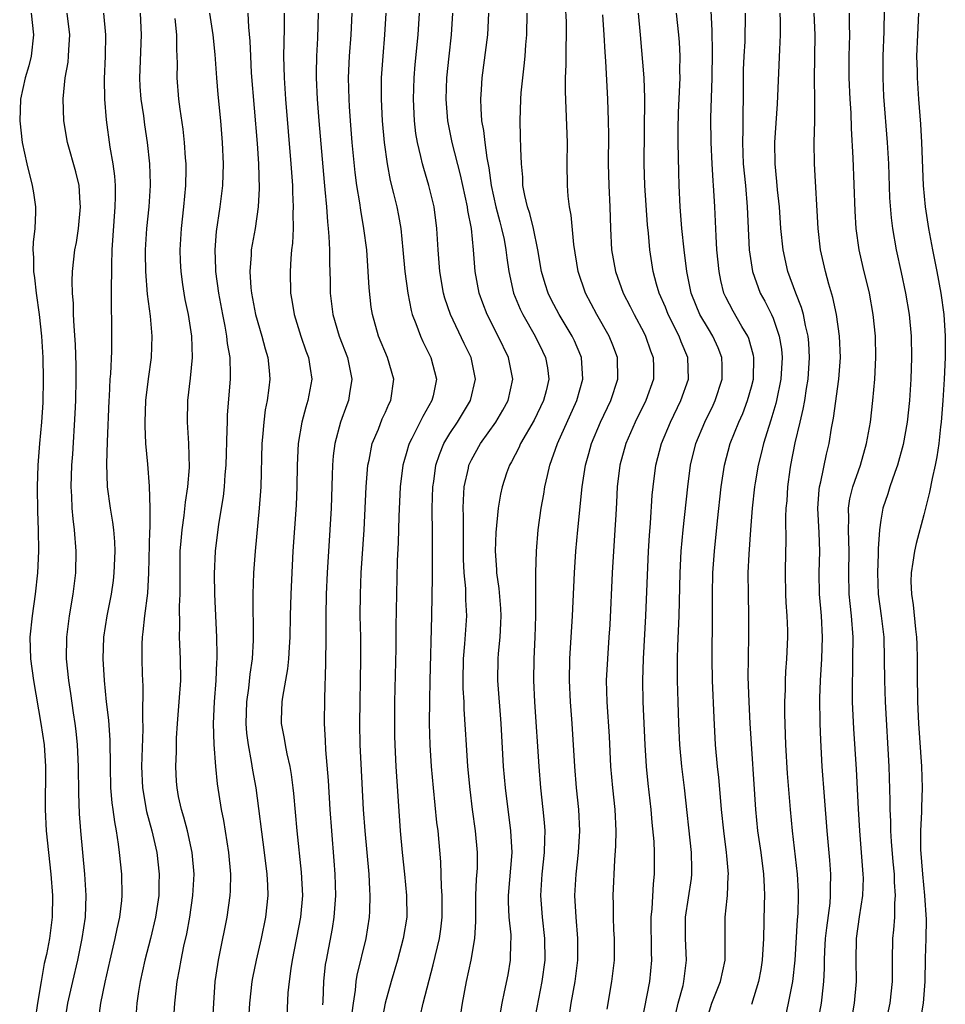
# Model space of a CAD drawing. Units: inches. Extents: x 2625000 to 2628000, y 1473000 to 1476000.
# Drawn here: x 2625645 to 2625731, y 1474611 to 1474702 of the extents above; entities that cross this region are included whole.
import ezdxf

# ---------------------------------------------------------------- set-up
doc = ezdxf.new("R2010")
doc.units = ezdxf.units.IN
doc.header["$MEASUREMENT"] = 0
doc.layers.add('LD26251473_2ft', color=158, linetype='Continuous')

msp = doc.modelspace()

# ---------------------------------------------------------------- linework, layer by layer
at = {"layer": 'LD26251473_2ft'}
for points, elevation in [([(2625696.085, 1474609.915), (2625696.248, 1474611), (2625696.618, 1474613), (2625696.872, 1474615), (2625696.883, 1474617), (2625696.716, 1474619), (2625696.609, 1474621), (2625696.719, 1474623), (2625696.94, 1474625), (2625697.055, 1474627), (2625696.962, 1474629), (2625696.757, 1474631), (2625696.591, 1474633), (2625696.338, 1474637), (2625696.186, 1474639), (2625696.09, 1474641), (2625696.126, 1474643), (2625696.372, 1474647), (2625696.57, 1474651), (2625696.695, 1474653), (2625696.867, 1474655), (2625697.278, 1474659), (2625697.592, 1474661), (2625697.905, 1474662.095), (2625698.144, 1474663), (2625698.976, 1474665), (2625699.93, 1474667), (2625700.592, 1474669), (2625700.567, 1474671), (2625700.139, 1474672.14), (2625699.786, 1474673), (2625698.635, 1474675), (2625697.591, 1474677), (2625696.907, 1474679), (2625696.492, 1474681.508), (2625696.246, 1474684.246), (2625696.097, 1474685), (2625695.986, 1474686.014), (2625695.912, 1474687), (2625695.89, 1474689), (2625695.899, 1474691), (2625695.718, 1474695.718), (2625695.735, 1474697), (2625695.794, 1474698.206), (2625695.784, 1474699.784), (2625695.821, 1474701), (2625695.812, 1474702.189), (2625695.738, 1474703.738)], 10822), ([(2625646.114, 1474703), (2625646.327, 1474701), (2625646.097, 1474699), (2625645.877, 1474698.123), (2625645.543, 1474697), (2625645.099, 1474695), (2625645.038, 1474693), (2625645.273, 1474691), (2625645.688, 1474689), (2625646.195, 1474687), (2625646.311, 1474686.311), (2625646.494, 1474685), (2625646.5, 1474684.501), (2625646.433, 1474683), (2625646.285, 1474681.714), (2625646.263, 1474681), (2625646.313, 1474680.314), (2625646.308, 1474679), (2625646.407, 1474678.407), (2625646.571, 1474677), (2625646.855, 1474675), (2625647.048, 1474673), (2625647.171, 1474671), (2625647.228, 1474669), (2625647.18, 1474666.82), (2625647.052, 1474665), (2625646.862, 1474663), (2625646.706, 1474661), (2625646.645, 1474659), (2625646.683, 1474656.683), (2625646.751, 1474655), (2625646.78, 1474653), (2625646.69, 1474651), (2625646.479, 1474649), (2625646.197, 1474647), (2625645.988, 1474645), (2625646.035, 1474643), (2625646.313, 1474641), (2625647.013, 1474637), (2625647.3, 1474635), (2625647.438, 1474633), (2625647.397, 1474629), (2625647.503, 1474627), (2625647.916, 1474623), (2625648.081, 1474621), (2625648.065, 1474619), (2625647.798, 1474617), (2625647.514, 1474615.514), (2625647.323, 1474614.678), (2625647.021, 1474613), (2625646.692, 1474611), (2625646.488, 1474609.512)], 10792), ([(2625649.19, 1474609), (2625649.521, 1474611), (2625649.959, 1474613), (2625650.425, 1474615), (2625650.851, 1474617), (2625651.149, 1474619), (2625651.222, 1474621), (2625651.094, 1474623), (2625650.712, 1474627), (2625650.591, 1474628.592), (2625650.514, 1474630.514), (2625650.499, 1474633), (2625650.408, 1474635), (2625650.274, 1474636.274), (2625650.178, 1474637), (2625650.022, 1474637.978), (2625649.775, 1474639.775), (2625649.587, 1474641), (2625649.394, 1474643), (2625649.414, 1474645), (2625649.66, 1474647), (2625649.994, 1474649), (2625650.244, 1474651), (2625650.292, 1474653), (2625650.135, 1474655), (2625650, 1474656), (2625649.92, 1474657), (2625649.886, 1474658.114), (2625649.827, 1474659), (2625649.888, 1474661), (2625649.969, 1474662.031), (2625650.198, 1474665.802), (2625650.247, 1474667), (2625650.285, 1474669), (2625650.275, 1474670.275), (2625650.215, 1474672.215), (2625650.083, 1474673.917), (2625650.043, 1474675), (2625650.033, 1474676.033), (2625649.936, 1474677), (2625649.898, 1474678.102), (2625649.944, 1474679), (2625650.173, 1474681), (2625650.302, 1474681.698), (2625650.498, 1474683), (2625650.686, 1474685), (2625650.649, 1474685.351), (2625650.546, 1474687), (2625650.255, 1474688.255), (2625649.48, 1474691), (2625649.131, 1474693), (2625649.06, 1474695.06), (2625649.262, 1474697), (2625649.535, 1474698.465), (2625649.581, 1474699), (2625649.6, 1474699.6), (2625649.691, 1474701), (2625649.433, 1474703)], 10794), ([(2625652.384, 1474609.616), (2625652.579, 1474611), (2625652.965, 1474612.965), (2625653.426, 1474615), (2625653.919, 1474617), (2625654.094, 1474617.906), (2625654.35, 1474619), (2625654.529, 1474620.529), (2625654.567, 1474621), (2625654.519, 1474623), (2625654.313, 1474625), (2625654.221, 1474625.779), (2625654.03, 1474627), (2625653.858, 1474627.858), (2625653.726, 1474629), (2625653.629, 1474629.63), (2625653.515, 1474631), (2625653.456, 1474633), (2625653.432, 1474635.431), (2625653.304, 1474637.304), (2625653.108, 1474639), (2625652.905, 1474641), (2625652.788, 1474643), (2625652.853, 1474645), (2625653.159, 1474647), (2625653.554, 1474649), (2625653.734, 1474650.266), (2625653.819, 1474651), (2625653.898, 1474653), (2625653.874, 1474653.874), (2625653.786, 1474655), (2625653.702, 1474655.702), (2625653.484, 1474657), (2625653.205, 1474659), (2625653.125, 1474661.125), (2625653.179, 1474663.179), (2625653.336, 1474667), (2625653.369, 1474667.369), (2625653.451, 1474669), (2625653.498, 1474669.498), (2625653.584, 1474671.584), (2625653.606, 1474674.394), (2625653.565, 1474675.566), (2625653.576, 1474677), (2625653.554, 1474677.553), (2625653.582, 1474679), (2625653.58, 1474679.579), (2625653.638, 1474681), (2625653.91, 1474685), (2625653.933, 1474685.933), (2625653.92, 1474687), (2625653.862, 1474687.862), (2625653.714, 1474689), (2625653.452, 1474690.548), (2625653.109, 1474693.109), (2625652.953, 1474695), (2625652.902, 1474696.902), (2625652.992, 1474699), (2625653.046, 1474701), (2625652.849, 1474703)], 10796), ([(2625656.235, 1474703), (2625656.328, 1474701), (2625656.157, 1474697), (2625656.203, 1474696.203), (2625656.29, 1474695), (2625656.524, 1474693.476), (2625656.631, 1474692.631), (2625656.875, 1474691), (2625657.096, 1474689), (2625657.161, 1474687.161), (2625657.162, 1474687), (2625657.028, 1474685), (2625656.819, 1474683), (2625656.7, 1474681), (2625656.701, 1474680.701), (2625656.727, 1474679), (2625656.888, 1474676.888), (2625657.149, 1474674.851), (2625657.317, 1474673), (2625657.261, 1474671), (2625656.972, 1474669.028), (2625656.717, 1474667), (2625656.647, 1474665), (2625656.647, 1474664.647), (2625656.734, 1474663), (2625656.901, 1474661.099), (2625657.055, 1474659.055), (2625657.123, 1474657), (2625657.124, 1474655.125), (2625657.105, 1474654.895), (2625657.003, 1474650.997), (2625656.896, 1474649.104), (2625656.624, 1474647), (2625656.477, 1474645.523), (2625656.397, 1474645), (2625656.377, 1474644.377), (2625656.375, 1474643), (2625656.413, 1474641.587), (2625656.469, 1474640.469), (2625656.429, 1474637.572), (2625656.472, 1474636.472), (2625656.364, 1474633), (2625656.433, 1474631), (2625656.818, 1474628.818), (2625657.313, 1474627), (2625657.762, 1474625), (2625657.988, 1474623), (2625657.953, 1474622.047), (2625657.945, 1474621), (2625657.662, 1474619), (2625657.188, 1474617), (2625656.654, 1474615), (2625656.223, 1474613), (2625656.074, 1474612.074), (2625655.927, 1474611), (2625655.861, 1474610.139)], 10798), ([(2625662.677, 1474703), (2625662.98, 1474701), (2625663.155, 1474699.155), (2625663.305, 1474697), (2625663.44, 1474695.44), (2625663.677, 1474693), (2625663.851, 1474691), (2625663.939, 1474689), (2625663.874, 1474687), (2625663.639, 1474685), (2625663.294, 1474682.706), (2625663.158, 1474681), (2625663.226, 1474679.226), (2625663.222, 1474679), (2625663.491, 1474677), (2625663.865, 1474675), (2625664.096, 1474673.904), (2625664.253, 1474673), (2625664.312, 1474672.312), (2625664.544, 1474671), (2625664.598, 1474669.402), (2625664.585, 1474669), (2625664.316, 1474665.683), (2625664.29, 1474665), (2625664.286, 1474664.286), (2625664.168, 1474661), (2625664.087, 1474660.087), (2625664.017, 1474659), (2625663.921, 1474658.079), (2625663.503, 1474655.503), (2625663.188, 1474653), (2625663.097, 1474650.903), (2625663.134, 1474649), (2625663.31, 1474645), (2625663.343, 1474643.343), (2625663.335, 1474643), (2625663.306, 1474642.695), (2625663.253, 1474641), (2625663.111, 1474639), (2625663.02, 1474637), (2625663.054, 1474635.054), (2625663.21, 1474633), (2625663.383, 1474631.383), (2625663.755, 1474629), (2625663.963, 1474627.963), (2625664.44, 1474625), (2625664.609, 1474623), (2625664.576, 1474621.424), (2625664.553, 1474621), (2625664.284, 1474619), (2625663.599, 1474615.599), (2625663.466, 1474615), (2625663.395, 1474614.604), (2625663.17, 1474613), (2625663.03, 1474611), (2625662.909, 1474608.909)], 10802), ([(2625666.236, 1474703), (2625666.292, 1474701.708), (2625666.408, 1474700.408), (2625666.457, 1474699), (2625666.543, 1474697.457), (2625667.09, 1474690.91), (2625667.222, 1474689), (2625667.287, 1474686.713), (2625667.189, 1474685), (2625666.892, 1474683), (2625666.549, 1474681), (2625666.539, 1474680.54), (2625666.414, 1474679), (2625666.507, 1474677.493), (2625666.562, 1474677), (2625666.937, 1474675), (2625667.52, 1474673), (2625667.824, 1474671.824), (2625668.079, 1474671), (2625668.205, 1474669.795), (2625668.269, 1474669), (2625668.18, 1474668.179), (2625668.02, 1474667), (2625667.849, 1474666.152), (2625667.698, 1474665), (2625667.6, 1474663.6), (2625667.537, 1474663), (2625667.425, 1474659), (2625667.403, 1474658.597), (2625667.29, 1474657), (2625666.903, 1474653), (2625666.756, 1474651), (2625666.691, 1474649), (2625666.728, 1474644.728), (2625666.624, 1474643), (2625666.412, 1474641.588), (2625666.286, 1474640.286), (2625666.101, 1474639), (2625666.042, 1474637), (2625666.104, 1474636.104), (2625666.243, 1474635), (2625666.541, 1474633.459), (2625666.653, 1474632.653), (2625666.954, 1474631), (2625667.742, 1474625), (2625667.987, 1474623), (2625668.042, 1474621.958), (2625668.07, 1474621), (2625667.875, 1474619), (2625667.461, 1474617), (2625666.998, 1474615), (2625666.661, 1474613.339), (2625666.602, 1474613), (2625666.372, 1474611), (2625666.119, 1474607)], 10804), ([(2625669.596, 1474703), (2625669.59, 1474701.59), (2625669.549, 1474699), (2625669.596, 1474697), (2625669.723, 1474695), (2625670.22, 1474689), (2625670.363, 1474687), (2625670.37, 1474686.37), (2625670.447, 1474685), (2625670.409, 1474684.409), (2625670.42, 1474683), (2625670.373, 1474681.627), (2625670.292, 1474681), (2625670.216, 1474680.216), (2625670.155, 1474679), (2625670.19, 1474677), (2625670.322, 1474676.322), (2625670.529, 1474675), (2625671.158, 1474673), (2625671.619, 1474671.619), (2625671.856, 1474671), (2625672.024, 1474669.976), (2625672.157, 1474669), (2625671.804, 1474667), (2625671.601, 1474666.399), (2625671.229, 1474665), (2625670.903, 1474663), (2625670.813, 1474661), (2625670.781, 1474659), (2625670.707, 1474657.292), (2625670.419, 1474653), (2625670.212, 1474649), (2625670.161, 1474647), (2625670.136, 1474645), (2625670.07, 1474644.07), (2625670.016, 1474643), (2625669.914, 1474642.086), (2625669.436, 1474639.436), (2625669.384, 1474639), (2625669.334, 1474637.334), (2625669.333, 1474637), (2625669.597, 1474635.596), (2625669.679, 1474635), (2625669.836, 1474634.163), (2625670.119, 1474633), (2625670.255, 1474632.255), (2625670.412, 1474631), (2625670.47, 1474630.47), (2625670.766, 1474627), (2625671.187, 1474623.187), (2625671.289, 1474621), (2625671.131, 1474619), (2625670.342, 1474615), (2625670.212, 1474614.212), (2625670.052, 1474613), (2625669.947, 1474611.947), (2625669.835, 1474609.835)], 10806), ([(2625672.77, 1474703), (2625672.683, 1474700.684), (2625672.6, 1474699), (2625672.575, 1474697.425), (2625672.578, 1474697), (2625672.667, 1474695), (2625672.824, 1474693), (2625673.309, 1474687.31), (2625673.386, 1474686.614), (2625673.524, 1474685), (2625673.612, 1474683.612), (2625673.688, 1474683), (2625673.751, 1474682.249), (2625673.795, 1474681), (2625673.8, 1474679.8), (2625673.86, 1474678.14), (2625673.879, 1474677), (2625674.126, 1474675), (2625674.716, 1474673), (2625675.477, 1474671), (2625675.618, 1474670.382), (2625675.891, 1474669), (2625675.666, 1474667.666), (2625675.572, 1474667), (2625675.408, 1474666.592), (2625674.831, 1474665), (2625674.294, 1474663), (2625674.142, 1474661.858), (2625674.076, 1474661), (2625674.057, 1474660.057), (2625673.952, 1474657), (2625673.845, 1474655), (2625673.593, 1474651), (2625673.495, 1474649), (2625673.455, 1474647), (2625673.463, 1474645), (2625673.447, 1474642.553), (2625673.331, 1474639.331), (2625673.323, 1474637), (2625673.416, 1474635.416), (2625673.448, 1474634.552), (2625673.684, 1474631.684), (2625673.846, 1474629), (2625673.993, 1474627), (2625674.223, 1474624.223), (2625674.305, 1474623), (2625674.358, 1474621), (2625674.227, 1474619), (2625674.054, 1474617.946), (2625673.487, 1474615), (2625673.42, 1474614.58), (2625673.253, 1474613), (2625673.186, 1474611.186), (2625673.16, 1474610.84)], 10808), ([(2625675.912, 1474610.088), (2625676.023, 1474611), (2625676.221, 1474612.221), (2625676.291, 1474613), (2625676.385, 1474613.615), (2625677.204, 1474617), (2625677.536, 1474619), (2625677.543, 1474619.543), (2625677.601, 1474621), (2625677.554, 1474621.554), (2625677.49, 1474623), (2625677.122, 1474627), (2625676.975, 1474629), (2625676.744, 1474633.257), (2625676.667, 1474635), (2625676.638, 1474637), (2625676.732, 1474643), (2625676.716, 1474645), (2625676.67, 1474647), (2625676.675, 1474649), (2625676.763, 1474651), (2625677.027, 1474655), (2625677.202, 1474659), (2625677.362, 1474661), (2625677.479, 1474661.479), (2625677.778, 1474663), (2625678.345, 1474664.345), (2625678.707, 1474665.293), (2625679, 1474665.918), (2625679.328, 1474666.672), (2625679.505, 1474667), (2625679.784, 1474669), (2625679.19, 1474671), (2625678.362, 1474673), (2625677.795, 1474675), (2625677.692, 1474675.693), (2625677.495, 1474677.495), (2625677.41, 1474679), (2625677.263, 1474681), (2625677.012, 1474683), (2625676.711, 1474684.711), (2625676.63, 1474685.37), (2625676.36, 1474687), (2625676.2, 1474688.2), (2625675.93, 1474691), (2625675.76, 1474693), (2625675.665, 1474694.335), (2625675.624, 1474695), (2625675.582, 1474697), (2625675.664, 1474699), (2625675.807, 1474701), (2625675.912, 1474703)], 10810), ([(2625679.053, 1474703), (2625678.925, 1474701), (2625678.748, 1474699), (2625678.615, 1474697), (2625678.6, 1474695), (2625678.705, 1474693), (2625678.89, 1474691), (2625679.161, 1474689), (2625679.454, 1474687.455), (2625679.766, 1474686.234), (2625680.055, 1474685), (2625680.214, 1474684.213), (2625680.427, 1474683), (2625680.633, 1474681), (2625680.809, 1474679), (2625681.076, 1474677), (2625681.389, 1474675.389), (2625681.501, 1474675), (2625681.839, 1474674.161), (2625682.248, 1474673), (2625682.483, 1474672.484), (2625683.222, 1474671), (2625683.738, 1474669), (2625683.428, 1474667.428), (2625683.328, 1474667), (2625682.481, 1474665.519), (2625681.467, 1474663.467), (2625681.217, 1474663), (2625681.16, 1474662.84), (2625681, 1474662.262), (2625680.703, 1474661.298), (2625680.632, 1474661), (2625680.376, 1474659), (2625680.235, 1474656.235), (2625680.178, 1474653.822), (2625680.098, 1474652.098), (2625680.02, 1474649), (2625679.979, 1474646.021), (2625679.968, 1474643.968), (2625679.846, 1474639), (2625679.835, 1474637), (2625679.85, 1474635.85), (2625679.866, 1474635), (2625679.962, 1474633), (2625680.364, 1474627), (2625680.545, 1474625), (2625680.765, 1474623), (2625680.962, 1474621), (2625680.98, 1474619), (2625680.666, 1474617), (2625680.131, 1474615), (2625679.541, 1474613), (2625678.987, 1474611), (2625678.656, 1474609.344)], 10812), ([(2625682.227, 1474609.773), (2625682.512, 1474611), (2625683.436, 1474614.564), (2625684.015, 1474617), (2625684.135, 1474617.865), (2625684.263, 1474619), (2625684.262, 1474621), (2625684.203, 1474621.798), (2625684.137, 1474624.137), (2625683.889, 1474627), (2625683.788, 1474627.788), (2625683.473, 1474631), (2625683.296, 1474633), (2625683.159, 1474635), (2625683.101, 1474637), (2625683.114, 1474639.114), (2625683.152, 1474641), (2625683.326, 1474647), (2625683.387, 1474650.613), (2625683.37, 1474651.37), (2625683.376, 1474654.624), (2625683.353, 1474657), (2625683.405, 1474659), (2625683.487, 1474659.487), (2625683.7, 1474661), (2625684.016, 1474661.984), (2625684.443, 1474663), (2625685, 1474663.944), (2625685.684, 1474665), (2625686.89, 1474667), (2625687.372, 1474669), (2625686.964, 1474671), (2625686.31, 1474672.311), (2625685.041, 1474675), (2625684.528, 1474676.528), (2625684.404, 1474677), (2625684.048, 1474679), (2625683.887, 1474681), (2625683.785, 1474683), (2625683.528, 1474685), (2625683.036, 1474687), (2625682.557, 1474688.557), (2625682.444, 1474689), (2625682.304, 1474689.696), (2625681.982, 1474691), (2625681.84, 1474691.84), (2625681.703, 1474693), (2625681.603, 1474695), (2625681.666, 1474697), (2625681.767, 1474698.232), (2625682.031, 1474701), (2625682.155, 1474703)], 10814), ([(2625686.013, 1474609.987), (2625686.158, 1474611), (2625686.524, 1474613), (2625686.969, 1474615), (2625687.318, 1474617), (2625687.408, 1474618.592), (2625687.39, 1474619.39), (2625687.411, 1474621), (2625687.473, 1474622.526), (2625687.541, 1474623.541), (2625687.548, 1474625), (2625687.365, 1474627), (2625687.083, 1474629), (2625686.86, 1474630.86), (2625686.668, 1474633), (2625686.521, 1474635), (2625686.433, 1474636.433), (2625686.321, 1474638.321), (2625686.306, 1474639), (2625686.232, 1474640.232), (2625686.222, 1474641), (2625686.258, 1474643), (2625686.392, 1474644.392), (2625686.555, 1474647), (2625686.482, 1474648.482), (2625686.464, 1474649.536), (2625686.328, 1474651), (2625686.268, 1474652.268), (2625686.254, 1474656.254), (2625686.235, 1474657), (2625686.247, 1474657.753), (2625686.317, 1474659), (2625686.706, 1474660.706), (2625686.761, 1474661), (2625687, 1474661.503), (2625687.834, 1474663), (2625689.25, 1474665), (2625689.901, 1474666.099), (2625690.395, 1474667), (2625690.842, 1474669), (2625690.442, 1474671), (2625689.48, 1474673), (2625688.453, 1474675), (2625688.047, 1474676.047), (2625687.719, 1474677), (2625687.35, 1474679), (2625687.18, 1474681), (2625686.983, 1474683), (2625686.668, 1474684.668), (2625686.634, 1474685), (2625685.99, 1474687.99), (2625685.196, 1474691), (2625684.785, 1474693), (2625684.636, 1474695), (2625684.717, 1474697), (2625684.92, 1474699), (2625685.149, 1474701), (2625685.25, 1474703)], 10816), ([(2625688.571, 1474703), (2625688.476, 1474701), (2625687.967, 1474697), (2625687.905, 1474695.905), (2625687.834, 1474695), (2625687.852, 1474694.148), (2625687.937, 1474693), (2625688.118, 1474692.118), (2625688.237, 1474691), (2625688.422, 1474689.578), (2625688.621, 1474688.621), (2625688.825, 1474687), (2625689.258, 1474685), (2625689.62, 1474683.62), (2625689.798, 1474683), (2625690.021, 1474681.979), (2625690.2, 1474681), (2625690.275, 1474680.275), (2625690.463, 1474679), (2625690.91, 1474677), (2625691.512, 1474675.512), (2625691.759, 1474675), (2625692.896, 1474673), (2625693.598, 1474671.598), (2625693.88, 1474671), (2625694.045, 1474670.045), (2625694.171, 1474669), (2625693.923, 1474667.923), (2625693.689, 1474667), (2625692.81, 1474665.19), (2625691.552, 1474663), (2625691.39, 1474662.609), (2625690.705, 1474661.295), (2625690.522, 1474661), (2625690.261, 1474660.261), (2625689.833, 1474659), (2625689.688, 1474658.312), (2625689.48, 1474657), (2625689.265, 1474654.735), (2625689.199, 1474653), (2625689.316, 1474651.317), (2625689.323, 1474651), (2625689.53, 1474649.53), (2625689.678, 1474647.678), (2625689.712, 1474647), (2625689.694, 1474646.306), (2625689.63, 1474645), (2625689.481, 1474643.481), (2625689.449, 1474643), (2625689.412, 1474641), (2625689.717, 1474637), (2625689.953, 1474633), (2625690.128, 1474631), (2625690.63, 1474627), (2625690.731, 1474625), (2625690.399, 1474621), (2625690.405, 1474620.405), (2625690.48, 1474619), (2625690.653, 1474617.347), (2625690.665, 1474617), (2625690.633, 1474616.633), (2625690.602, 1474615), (2625690.372, 1474613.628), (2625690.043, 1474612.043), (2625689.804, 1474611), (2625689.567, 1474609.567)], 10818), ([(2625692.773, 1474609), (2625693.569, 1474613), (2625693.828, 1474615), (2625693.818, 1474617), (2625693.585, 1474619), (2625693.426, 1474621), (2625693.567, 1474623), (2625693.792, 1474625), (2625693.794, 1474626.205), (2625693.828, 1474627), (2625693.778, 1474627.778), (2625693.666, 1474629), (2625693.449, 1474631), (2625693.267, 1474633), (2625692.881, 1474639), (2625692.789, 1474641), (2625692.807, 1474643), (2625692.904, 1474645), (2625692.972, 1474647), (2625692.966, 1474651), (2625693.025, 1474653), (2625693.198, 1474655), (2625693.467, 1474657), (2625693.703, 1474658.297), (2625693.81, 1474659), (2625694.043, 1474660.043), (2625694.282, 1474661), (2625694.985, 1474663), (2625696.79, 1474667), (2625697.351, 1474669), (2625697.215, 1474671), (2625697.154, 1474671.154), (2625696.56, 1474672.56), (2625696.351, 1474673), (2625695.144, 1474675), (2625694.407, 1474676.407), (2625694.114, 1474677), (2625693.846, 1474677.846), (2625693.512, 1474679), (2625693.173, 1474681), (2625692.745, 1474683), (2625692.401, 1474684.4), (2625692.191, 1474685), (2625691.939, 1474686.061), (2625691.78, 1474687), (2625691.758, 1474687.758), (2625691.637, 1474689), (2625691.566, 1474690.434), (2625691.56, 1474691.56), (2625691.502, 1474693), (2625691.564, 1474695), (2625691.61, 1474695.61), (2625691.756, 1474697), (2625691.9, 1474698.1), (2625691.984, 1474699), (2625692.055, 1474700.054), (2625692.146, 1474701), (2625692.18, 1474703)], 10820), ([(2625699.149, 1474702.851), (2625699.294, 1474701), (2625699.377, 1474699.377), (2625699.446, 1474698.554), (2625699.639, 1474695), (2625699.697, 1474693), (2625699.709, 1474691.709), (2625699.695, 1474689), (2625699.752, 1474687), (2625699.854, 1474685), (2625699.916, 1474683), (2625700.003, 1474681), (2625700.358, 1474679), (2625701.093, 1474677), (2625701.746, 1474675.747), (2625702.111, 1474675), (2625703, 1474673.344), (2625703.171, 1474673), (2625703.636, 1474671.635), (2625703.875, 1474671), (2625703.886, 1474670.114), (2625703.887, 1474669), (2625703.199, 1474667), (2625702.208, 1474665), (2625701.326, 1474663), (2625700.778, 1474661), (2625700.538, 1474659), (2625700.47, 1474657.53), (2625700.39, 1474656.39), (2625700.32, 1474655), (2625700.06, 1474651), (2625699.831, 1474646.169), (2625699.764, 1474645), (2625699.614, 1474643), (2625699.51, 1474641), (2625699.558, 1474639), (2625699.777, 1474635.777), (2625699.92, 1474633), (2625700.092, 1474631), (2625700.305, 1474629), (2625700.4, 1474627), (2625700.374, 1474625.626), (2625700.276, 1474624.276), (2625700.132, 1474621), (2625700.154, 1474620.154), (2625700.149, 1474619), (2625700.197, 1474617.803), (2625700.248, 1474617), (2625700.242, 1474615), (2625700.004, 1474613), (2625699.559, 1474610.441)], 10824), ([(2625702.804, 1474609.196), (2625703.553, 1474613), (2625703.753, 1474615), (2625703.72, 1474615.72), (2625703.679, 1474619), (2625703.768, 1474619.768), (2625703.898, 1474622.102), (2625704.008, 1474623), (2625704.005, 1474625), (2625703.963, 1474626.037), (2625703.792, 1474627.792), (2625703.697, 1474629), (2625703.414, 1474631.414), (2625703.251, 1474633), (2625703.122, 1474635), (2625702.927, 1474639), (2625702.902, 1474641), (2625702.984, 1474643), (2625703.201, 1474647), (2625703.442, 1474653), (2625703.526, 1474654.474), (2625703.623, 1474655.623), (2625703.784, 1474658.216), (2625703.861, 1474659), (2625704.12, 1474661), (2625704.649, 1474663), (2625705.474, 1474665), (2625706.449, 1474667), (2625707.14, 1474669), (2625707.085, 1474671), (2625706.471, 1474672.471), (2625706.284, 1474673), (2625705.268, 1474675), (2625705, 1474675.678), (2625704.434, 1474677), (2625704.186, 1474677.814), (2625703.868, 1474679), (2625703.553, 1474681), (2625703.429, 1474682.571), (2625703.346, 1474683.346), (2625703.085, 1474687), (2625703.039, 1474689), (2625703.099, 1474695.1), (2625703.033, 1474697), (2625702.707, 1474701), (2625702.509, 1474703)], 10826), ([(2625705.967, 1474610.033), (2625706.185, 1474611), (2625706.642, 1474612.642), (2625706.726, 1474613), (2625706.98, 1474615), (2625706.865, 1474617), (2625706.86, 1474619), (2625707.417, 1474622.583), (2625707.464, 1474623), (2625707.447, 1474623.447), (2625707.435, 1474625), (2625706.785, 1474631), (2625706.54, 1474633), (2625706.35, 1474635), (2625706.251, 1474637), (2625706.182, 1474639), (2625706.127, 1474641), (2625706.141, 1474641.859), (2625706.135, 1474643), (2625706.167, 1474644.167), (2625706.288, 1474647), (2625706.381, 1474651), (2625706.478, 1474653), (2625706.659, 1474655), (2625707.096, 1474659), (2625707.352, 1474661), (2625707.83, 1474663), (2625708.659, 1474665), (2625709.435, 1474666.565), (2625709.636, 1474667), (2625710.282, 1474669), (2625710.275, 1474670.276), (2625710.257, 1474671), (2625709.904, 1474671.904), (2625709.415, 1474673), (2625709, 1474673.658), (2625708.219, 1474675), (2625707.851, 1474675.851), (2625707.39, 1474677), (2625706.994, 1474679), (2625706.757, 1474681), (2625706.546, 1474683), (2625706.378, 1474685), (2625706.281, 1474687), (2625706.246, 1474688.246), (2625706.206, 1474691), (2625706.204, 1474692.204), (2625706.231, 1474693.769), (2625706.353, 1474696.353), (2625706.367, 1474697), (2625706.351, 1474697.649), (2625706.367, 1474699), (2625706.304, 1474700.304), (2625706.254, 1474701), (2625706.029, 1474703)], 10828), ([(2625709, 1474609.978), (2625709.317, 1474611), (2625710.108, 1474613), (2625710.543, 1474615), (2625710.564, 1474616.564), (2625710.547, 1474617), (2625710.556, 1474619), (2625710.734, 1474620.734), (2625710.775, 1474621), (2625710.848, 1474622.848), (2625710.866, 1474623), (2625710.699, 1474624.699), (2625710.687, 1474625), (2625710.422, 1474627), (2625710.219, 1474629), (2625710.136, 1474630.136), (2625709.971, 1474631.971), (2625709.859, 1474633), (2625709.671, 1474635), (2625709.52, 1474637.52), (2625709.38, 1474641), (2625709.349, 1474643), (2625709.393, 1474647), (2625709.391, 1474649), (2625709.424, 1474651), (2625709.553, 1474653), (2625709.84, 1474655.84), (2625710.184, 1474659), (2625710.483, 1474661), (2625711.019, 1474663), (2625711.82, 1474665), (2625712.187, 1474665.813), (2625712.645, 1474667), (2625713, 1474668.281), (2625713.177, 1474669), (2625713.231, 1474671), (2625713.199, 1474671.198), (2625712.758, 1474672.757), (2625712.66, 1474673), (2625712.118, 1474673.882), (2625711.297, 1474675.297), (2625710.614, 1474676.613), (2625710.438, 1474677), (2625710.153, 1474678.153), (2625709.984, 1474679), (2625709.797, 1474681), (2625709.709, 1474682.291), (2625709.593, 1474685), (2625709.551, 1474685.551), (2625709.483, 1474687), (2625709.439, 1474687.439), (2625709.343, 1474689), (2625709.247, 1474691), (2625709.238, 1474693.238), (2625709.337, 1474697), (2625709.38, 1474699.38), (2625709.36, 1474701.36), (2625709.245, 1474703.245)], 10830), ([(2625712.425, 1474703), (2625712.376, 1474700.376), (2625712.288, 1474699), (2625712.243, 1474697.757), (2625712.218, 1474695), (2625712.191, 1474693.809), (2625712.187, 1474692.187), (2625712.155, 1474691), (2625712.238, 1474689), (2625712.434, 1474687), (2625712.608, 1474685), (2625712.797, 1474681), (2625713.086, 1474679), (2625713.803, 1474677), (2625714.231, 1474676.231), (2625714.848, 1474675), (2625715, 1474674.647), (2625715.574, 1474673), (2625715.775, 1474671.776), (2625715.845, 1474671), (2625715.74, 1474669), (2625715.338, 1474667), (2625715.276, 1474666.725), (2625714.812, 1474665.189), (2625714.607, 1474664.607), (2625714.119, 1474663), (2625713.914, 1474662.086), (2625713.626, 1474661), (2625713.346, 1474659.346), (2625713.292, 1474659), (2625713.066, 1474657), (2625712.896, 1474655), (2625712.739, 1474652.739), (2625712.675, 1474651), (2625712.677, 1474649), (2625712.71, 1474647), (2625712.711, 1474645.289), (2625712.679, 1474643), (2625712.676, 1474641.324), (2625712.742, 1474639), (2625712.838, 1474637), (2625713.374, 1474629), (2625713.572, 1474627), (2625713.86, 1474625), (2625714.12, 1474623), (2625714.186, 1474621.814), (2625714.207, 1474621), (2625714.175, 1474620.175), (2625714.103, 1474617), (2625714.005, 1474615), (2625713.874, 1474614.126), (2625713.658, 1474613), (2625713, 1474610.866)], 10832), ([(2625716.19, 1474609.81), (2625716.452, 1474611), (2625716.838, 1474613), (2625717.044, 1474615), (2625717.266, 1474618.734), (2625717.323, 1474619.323), (2625717.38, 1474621), (2625717.373, 1474621.373), (2625717.287, 1474623), (2625716.808, 1474627), (2625716.618, 1474629), (2625716.358, 1474632.358), (2625716.193, 1474635), (2625716.103, 1474637.897), (2625716.1, 1474639), (2625716.147, 1474640.147), (2625716.154, 1474641), (2625716.189, 1474641.811), (2625716.291, 1474643), (2625716.377, 1474645), (2625716.368, 1474645.632), (2625716.309, 1474647), (2625716.222, 1474648.222), (2625716.192, 1474649), (2625716.147, 1474651), (2625716.179, 1474653), (2625716.21, 1474653.79), (2625716.197, 1474656.196), (2625716.236, 1474657), (2625716.3, 1474657.7), (2625716.377, 1474659), (2625716.607, 1474660.608), (2625716.666, 1474661), (2625717.064, 1474663.064), (2625717.507, 1474665), (2625717.808, 1474666.192), (2625717.948, 1474667), (2625718.114, 1474668.113), (2625718.274, 1474669), (2625718.401, 1474671), (2625718.332, 1474672.332), (2625718.266, 1474673), (2625718.025, 1474673.975), (2625717.834, 1474675), (2625717.659, 1474675.659), (2625717.122, 1474677), (2625716.38, 1474679), (2625715.933, 1474681), (2625715.738, 1474683), (2625715.59, 1474685), (2625715.42, 1474686.58), (2625715.357, 1474687.357), (2625715.186, 1474689), (2625715.175, 1474691), (2625715.42, 1474694.581), (2625715.62, 1474699.62), (2625715.701, 1474701), (2625715.697, 1474702.303), (2625715.666, 1474703)], 10834), ([(2625718.767, 1474607), (2625719.509, 1474611), (2625719.554, 1474611.554), (2625719.724, 1474613), (2625719.785, 1474614.215), (2625719.789, 1474615), (2625719.821, 1474615.82), (2625719.888, 1474617), (2625719.992, 1474618.008), (2625720.293, 1474620.293), (2625720.354, 1474621), (2625720.343, 1474621.657), (2625720.377, 1474623), (2625720.286, 1474624.286), (2625720.033, 1474627), (2625719.786, 1474630.213), (2625719.577, 1474633), (2625719.428, 1474635.428), (2625719.378, 1474637), (2625719.354, 1474639.354), (2625719.406, 1474641), (2625719.539, 1474643), (2625719.599, 1474645), (2625719.488, 1474647), (2625719.332, 1474649), (2625719.301, 1474651), (2625719.348, 1474653), (2625719.285, 1474654.715), (2625719.165, 1474657), (2625719.281, 1474658.719), (2625719.323, 1474659), (2625719.444, 1474659.444), (2625719.979, 1474662.021), (2625720.215, 1474663), (2625720.446, 1474664.446), (2625720.63, 1474665.37), (2625721.11, 1474669), (2625721.255, 1474671), (2625721.182, 1474673), (2625720.898, 1474675), (2625720.57, 1474676.57), (2625720.186, 1474677.814), (2625719.863, 1474679), (2625719.421, 1474681), (2625719.209, 1474683), (2625718.845, 1474689), (2625718.835, 1474691), (2625718.886, 1474693), (2625718.897, 1474695), (2625718.868, 1474696.868), (2625718.926, 1474701), (2625718.819, 1474703)], 10836), ([(2625722.224, 1474609), (2625722.578, 1474611), (2625722.744, 1474613), (2625722.719, 1474615), (2625722.761, 1474617), (2625723.035, 1474619.035), (2625723.34, 1474621), (2625723.392, 1474622.608), (2625723.388, 1474623), (2625723.076, 1474627), (2625722.946, 1474629.054), (2625722.741, 1474632.741), (2625722.506, 1474636.506), (2625722.392, 1474639), (2625722.369, 1474640.369), (2625722.372, 1474641), (2625722.401, 1474641.599), (2625722.424, 1474643), (2625722.433, 1474645), (2625722.283, 1474647), (2625722.156, 1474648.156), (2625722.084, 1474649), (2625722.039, 1474651), (2625722.083, 1474653), (2625722.037, 1474653.963), (2625722.017, 1474655), (2625722.046, 1474656.046), (2625722.002, 1474657), (2625722.127, 1474657.873), (2625722.41, 1474659), (2625723.134, 1474661), (2625723.697, 1474663), (2625724.039, 1474665), (2625724.283, 1474667), (2625724.467, 1474669), (2625724.554, 1474671), (2625724.503, 1474673), (2625724.306, 1474675), (2625723.951, 1474677), (2625723.377, 1474679.377), (2625723.007, 1474681), (2625722.721, 1474683), (2625722.62, 1474684.621), (2625722.435, 1474689.565), (2625722.286, 1474692.286), (2625722.244, 1474693.756), (2625722.168, 1474695), (2625722.086, 1474697), (2625722.087, 1474699), (2625722.133, 1474701), (2625722.101, 1474701.899), (2625722.09, 1474703)], 10838), ([(2625725.314, 1474703.314), (2625725.295, 1474701.295), (2625725.205, 1474699), (2625725.186, 1474697), (2625725.26, 1474695.261), (2625725.605, 1474691), (2625725.713, 1474689), (2625725.83, 1474685.83), (2625725.976, 1474683.976), (2625726.095, 1474683), (2625726.444, 1474681), (2625726.911, 1474678.911), (2625727.318, 1474677), (2625727.636, 1474675), (2625727.823, 1474673), (2625727.874, 1474671), (2625727.811, 1474669), (2625727.672, 1474667), (2625727.452, 1474665), (2625727.085, 1474662.915), (2625726.568, 1474661), (2625726.303, 1474660.303), (2625725.863, 1474659), (2625725.661, 1474658.339), (2625725.19, 1474657), (2625725, 1474655.891), (2625724.882, 1474655), (2625724.768, 1474653.232), (2625724.767, 1474652.767), (2625724.695, 1474651), (2625724.781, 1474649), (2625725.051, 1474647), (2625725.279, 1474645), (2625725.338, 1474643), (2625725.347, 1474641), (2625725.404, 1474639), (2625725.743, 1474633), (2625725.846, 1474629.846), (2625725.844, 1474629), (2625725.904, 1474627.904), (2625725.915, 1474627), (2625725.976, 1474626.024), (2625726.136, 1474624.136), (2625726.251, 1474623), (2625726.258, 1474622.258), (2625726.355, 1474621), (2625726.286, 1474620.285), (2625726.27, 1474619), (2625726.195, 1474617.805), (2625726.103, 1474617), (2625726.059, 1474615), (2625726.057, 1474613), (2625725.858, 1474611), (2625725.427, 1474609)], 10840), ([(2625728.513, 1474703), (2625728.409, 1474701), (2625728.341, 1474699), (2625728.378, 1474697.622), (2625728.379, 1474697), (2625728.501, 1474695), (2625728.684, 1474692.684), (2625728.787, 1474691), (2625728.943, 1474687), (2625729.134, 1474685), (2625729.43, 1474683), (2625729.801, 1474681), (2625730.213, 1474679), (2625730.585, 1474677), (2625730.856, 1474675), (2625731, 1474673), (2625731, 1474671), (2625730.899, 1474669), (2625730.769, 1474667), (2625730.62, 1474665), (2625730.559, 1474664.559), (2625730.4, 1474663), (2625730.227, 1474661.773), (2625730.064, 1474661), (2625729.773, 1474659.773), (2625729.525, 1474658.475), (2625729, 1474656.393), (2625728.284, 1474653.716), (2625728.13, 1474653), (2625727.997, 1474651.997), (2625727.826, 1474651), (2625727.809, 1474650.191), (2625727.857, 1474649), (2625728.025, 1474648.025), (2625728.239, 1474645.761), (2625728.34, 1474645), (2625728.367, 1474644.367), (2625728.392, 1474643), (2625728.373, 1474641.627), (2625728.411, 1474639), (2625728.52, 1474637), (2625728.793, 1474633), (2625728.841, 1474631), (2625728.777, 1474629.223), (2625728.779, 1474628.779), (2625728.699, 1474627), (2625728.71, 1474625.29), (2625728.872, 1474623), (2625729.068, 1474621), (2625729.213, 1474618.787), (2625729.197, 1474617), (2625729.136, 1474615.136), (2625729.096, 1474613), (2625728.955, 1474611), (2625728.659, 1474609.341)], 10842), ([(2625659.181, 1474606.819), (2625659.431, 1474611), (2625659.649, 1474613), (2625659.881, 1474614.118), (2625660.018, 1474615), (2625660.284, 1474616.284), (2625660.555, 1474617.445), (2625660.841, 1474619), (2625661.125, 1474621), (2625661.235, 1474623), (2625661.061, 1474625), (2625660.62, 1474627), (2625660.294, 1474628.294), (2625660.064, 1474629), (2625659.801, 1474630.199), (2625659.648, 1474631), (2625659.602, 1474631.602), (2625659.54, 1474633), (2625659.601, 1474634.399), (2625659.594, 1474635), (2625659.615, 1474635.615), (2625659.685, 1474637), (2625659.849, 1474639), (2625659.989, 1474641), (2625659.967, 1474643), (2625659.885, 1474645), (2625659.919, 1474646.081), (2625659.887, 1474647.886), (2625659.937, 1474649), (2625659.946, 1474650.054), (2625659.928, 1474651), (2625659.954, 1474653), (2625660.018, 1474653.982), (2625660.111, 1474655), (2625660.313, 1474656.313), (2625660.436, 1474657.564), (2625660.665, 1474659), (2625660.795, 1474660.795), (2625660.739, 1474663), (2625660.621, 1474665), (2625660.656, 1474667), (2625660.906, 1474669.094), (2625661.094, 1474671), (2625661.037, 1474673), (2625660.71, 1474675), (2625660.408, 1474676.408), (2625660.3, 1474677), (2625660.201, 1474677.799), (2625660.018, 1474679), (2625659.972, 1474679.972), (2625659.945, 1474681), (2625660.061, 1474683), (2625660.288, 1474685), (2625660.473, 1474687), (2625660.502, 1474688.502), (2625660.498, 1474689), (2625660.447, 1474689.553), (2625660.358, 1474691), (2625660.218, 1474692.218), (2625659.926, 1474694.074), (2625659.807, 1474695), (2625659.652, 1474697), (2625659.685, 1474698.315), (2625659.666, 1474699), (2625659.625, 1474699.625), (2625659.625, 1474701), (2625659.481, 1474702.519)], 10800)]:
    msp.add_lwpolyline(points, dxfattribs=dict(at, elevation=elevation))

doc.saveas('drawing.dxf')
